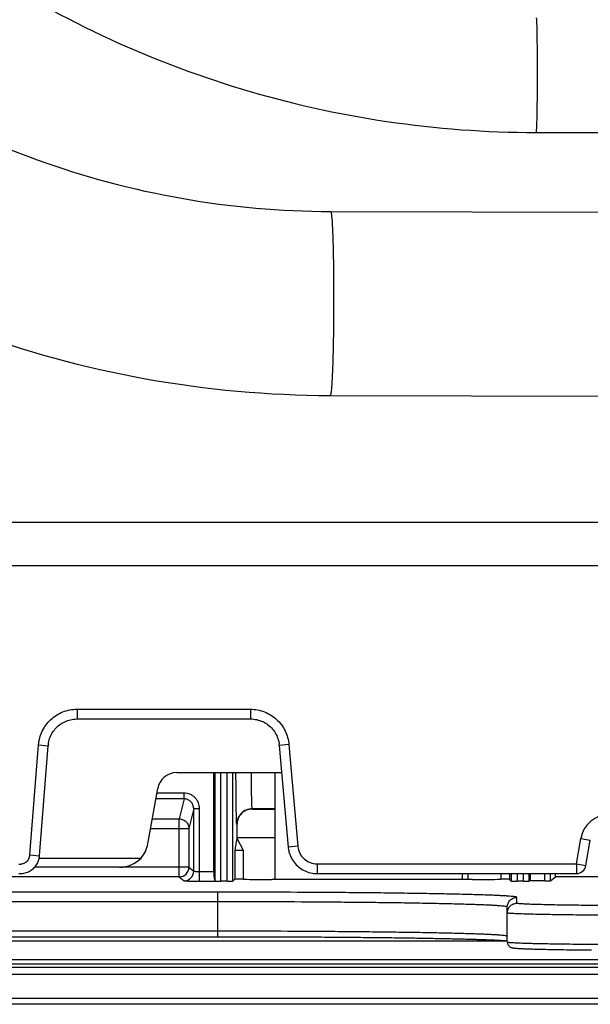
# Model space of a CAD drawing. Units: millimetres. Extents: x 0 to 297, y 15 to 195.
# Drawn here: x 34 to 37, y 102 to 107 of the extents above; entities that cross this region are included whole.
import ezdxf

# ---------------------------------------------------------------- set-up
doc = ezdxf.new("R2010")
doc.units = ezdxf.units.MM
doc.header["$MEASUREMENT"] = 0
doc.layers.add('00_COMPONENTS', color=7, linetype='Continuous', lineweight=0)

msp = doc.modelspace()

# ---------------------------------------------------------------- linework, layer by layer
at = {"layer": '00_COMPONENTS', "color": 18, "lineweight": 25, "true_color": 0x000000}
for p, q in [((36.6742, 106.7262), (45.1384, 106.7193)), ((35.5646, 106.2996), (45.1384, 106.2763)), ((35.5622, 105.3065), (45.2367, 105.283)), ((35.5622, 105.3065), (35.5622, 105.3065)), ((33.0977, 104.6225), (40.9526, 104.6225)), ((38.3684, 104.3864), (33.0455, 104.3864)), ((34.1945, 103.6125), (34.1945, 103.5603)), ((34.1945, 103.6125), (35.1316, 103.6125)), ((35.1316, 103.6125), (35.1316, 103.5603)), ((34.1945, 103.5603), (35.1316, 103.5603)), ((33.9399, 102.8258), (33.9865, 103.4201)), ((33.9865, 103.4201), (34.0385, 103.416)), ((33.9919, 102.8217), (34.0385, 103.416)), ((35.3394, 103.4219), (35.2875, 103.4174)), ((35.2875, 103.4174), (35.3355, 102.8684)), ((35.3394, 103.4219), (35.3875, 102.8729)), ((34.733, 103.2709), (35.3003, 103.2709)), ((34.9336, 102.7371), (34.9336, 103.2709)), ((34.9402, 102.6845), (34.9402, 103.2709)), ((34.9714, 102.684), (34.9714, 103.2709)), ((35.0057, 102.684), (35.0057, 103.2709)), ((35.037, 102.6845), (35.037, 103.2709)), ((35.2639, 103.2709), (35.2639, 102.6933)), ((34.5777, 102.8866), (34.6303, 103.1847)), ((34.7729, 103.1287), (34.6204, 103.1287)), ((34.7729, 103.1599), (34.6259, 103.1599)), ((34.7729, 103.1287), (34.7469, 103.0204)), ((34.7729, 103.1287), (34.7729, 103.1599)), ((34.8249, 103.0763), (34.7991, 102.9684)), ((34.8249, 102.7385), (34.8249, 103.0763)), ((34.8249, 103.0763), (34.8562, 103.0763)), ((34.8562, 102.6849), (34.8562, 103.0763)), ((35.1422, 103.0739), (35.141, 103.0751)), ((35.2639, 103.0751), (35.141, 103.0751)), ((35.1421, 103.0739), (35.2639, 103.0739)), ((34.6013, 103.0204), (34.7469, 103.0204)), ((34.7469, 102.7079), (34.7469, 103.0204)), ((34.5922, 102.9684), (34.7991, 102.9684)), ((34.7991, 102.9684), (34.7991, 102.76)), ((35.0588, 102.9904), (35.0573, 102.9919)), ((35.0588, 102.9905), (35.0588, 102.9174)), ((35.0588, 102.9174), (35.0474, 102.8514)), ((35.0588, 102.92), (35.2639, 102.92)), ((35.0588, 102.9174), (35.093, 102.8514)), ((36.8923, 102.7777), (36.9165, 102.9152)), ((36.9165, 102.9152), (36.9679, 102.9062)), ((36.9436, 102.7686), (36.9679, 102.9062)), ((35.0474, 102.8514), (35.0474, 102.6949)), ((35.0474, 102.8514), (35.093, 102.8514)), ((35.093, 102.8514), (35.093, 102.6949)), ((35.3875, 102.8729), (35.3355, 102.8684)), ((33.9399, 102.8258), (33.9919, 102.8217)), ((33.9902, 102.8095), (34.5402, 102.8094)), ((34.4241, 102.7599), (33.9652, 102.7599)), ((34.7991, 102.76), (34.4312, 102.76)), ((34.7991, 102.76), (34.8249, 102.7385)), ((35.4914, 102.7777), (35.4914, 102.7255)), ((35.4914, 102.7777), (36.8923, 102.7777)), ((36.8923, 102.7777), (36.8923, 102.7255)), ((36.8923, 102.7777), (36.9436, 102.7686)), ((34.7469, 102.7079), (32.3892, 102.7079)), ((34.7469, 102.7079), (34.7728, 102.6864)), ((34.8562, 102.7371), (34.9336, 102.7371)), ((35.0474, 102.6949), (35.037, 102.6845)), ((35.093, 102.6949), (35.0474, 102.6949)), ((36.3316, 102.6933), (35.2464, 102.6933)), ((35.4914, 102.7255), (36.8923, 102.7255)), ((36.2781, 102.6933), (36.2781, 102.7255)), ((36.3071, 102.6933), (36.3071, 102.7255)), ((36.485, 102.7255), (36.485, 102.6949)), ((36.5306, 102.6949), (36.485, 102.6949)), ((36.5306, 102.7255), (36.5306, 102.6949)), ((36.541, 102.6845), (36.5306, 102.6949)), ((36.541, 102.7255), (36.541, 102.6845)), ((36.5723, 102.7255), (36.5723, 102.684)), ((36.6066, 102.684), (36.6066, 102.7255)), ((36.6378, 102.6845), (36.6378, 102.7255)), ((36.6444, 102.6858), (36.6444, 102.7255)), ((36.7218, 102.6858), (36.7218, 102.7255)), ((36.7531, 102.6864), (36.7531, 102.7255)), ((36.7531, 102.6864), (36.78, 102.7088)), ((36.78, 102.7088), (36.78, 102.7255)), ((40.3553, 102.7088), (36.78, 102.7088)), ((34.8562, 102.6849), (34.9381, 102.6849)), ((34.9381, 102.6849), (34.9402, 102.6845)), ((35.0057, 102.684), (34.9714, 102.684)), ((36.6066, 102.684), (36.5723, 102.684)), ((36.6444, 102.6858), (36.6378, 102.6845)), ((36.7218, 102.6858), (36.6444, 102.6858)), ((34.9545, 102.6253), (32.0337, 102.6253)), ((34.9545, 102.3849), (34.9545, 102.6253)), ((36.5714, 102.5653), (36.5714, 102.597)), ((34.9545, 102.5731), (32.0337, 102.5731)), ((36.5192, 102.3567), (36.5192, 102.5449)), ((32.0337, 102.4162), (34.9545, 102.4162)), ((32.0337, 102.3849), (34.9545, 102.3849)), ((36.5192, 102.3612), (31.8728, 102.3612)), ((36.5177, 102.3626), (36.5192, 102.3624)), ((36.5569, 102.3234), (36.5585, 102.3232)), ((36.5585, 102.3232), (36.5602, 102.323)), ((36.5602, 102.323), (36.5619, 102.3229)), ((36.5619, 102.3229), (36.5637, 102.3227)), ((36.5637, 102.3227), (36.5656, 102.3225)), ((36.5656, 102.3225), (36.5676, 102.3224)), ((36.5676, 102.3224), (36.5698, 102.3222)), ((36.5698, 102.3222), (36.572, 102.3221)), ((36.572, 102.3221), (36.5743, 102.3219)), ((36.5743, 102.3219), (36.5768, 102.3217)), ((36.5768, 102.3217), (36.5793, 102.3216)), ((36.5793, 102.3216), (36.582, 102.3214)), ((36.582, 102.3214), (36.5849, 102.3213)), ((36.5849, 102.3213), (36.5878, 102.3211)), ((36.5878, 102.3211), (36.5909, 102.3209)), ((36.5909, 102.3209), (36.5942, 102.3208)), ((36.5942, 102.3208), (36.5976, 102.3206)), ((36.5976, 102.3206), (36.6011, 102.3204)), ((36.6011, 102.3204), (36.6049, 102.3203)), ((36.6049, 102.3203), (36.6087, 102.3201)), ((36.6087, 102.3201), (36.6128, 102.3199)), ((36.6128, 102.3199), (36.617, 102.3198)), ((36.617, 102.3198), (36.6214, 102.3196)), ((36.6214, 102.3196), (36.626, 102.3194)), ((36.626, 102.3194), (36.6308, 102.3192)), ((36.6308, 102.3192), (36.6358, 102.3191)), ((36.6358, 102.3191), (36.6409, 102.3189)), ((36.6409, 102.3189), (36.6463, 102.3187)), ((36.6463, 102.3187), (36.6547, 102.3184)), ((36.6547, 102.3184), (36.6635, 102.3182)), ((36.6635, 102.3182), (36.6728, 102.3179)), ((36.6728, 102.3179), (36.6826, 102.3177)), ((36.6826, 102.3177), (36.6928, 102.3174)), ((36.6928, 102.3174), (36.7035, 102.3171)), ((36.7035, 102.3171), (36.7147, 102.3169)), ((36.7147, 102.3169), (36.7265, 102.3166)), ((36.7265, 102.3166), (36.7387, 102.3163)), ((36.7387, 102.3163), (36.7514, 102.3161)), ((36.7514, 102.3161), (36.7647, 102.3158)), ((36.7647, 102.3158), (36.7785, 102.3156)), ((36.7785, 102.3156), (36.7928, 102.3153)), ((36.7928, 102.3153), (36.8077, 102.3151)), ((36.8077, 102.3151), (36.8231, 102.3148)), ((36.8231, 102.3148), (36.839, 102.3146)), ((36.839, 102.3146), (36.8556, 102.3144)), ((36.8556, 102.3144), (36.8727, 102.3141)), ((36.8727, 102.3141), (36.8904, 102.3139)), ((36.8904, 102.3139), (36.9087, 102.3137)), ((36.9087, 102.3137), (36.9276, 102.3135)), ((36.9276, 102.3135), (36.9472, 102.3133)), ((36.9472, 102.3133), (36.9605, 102.3131)), ((36.9605, 102.3131), (36.9742, 102.313)), ((30.2916, 102.2618), (98.4442, 102.2618)), ((30.2916, 102.2385), (98.4442, 102.2385)), ((98.4442, 102.2187), (30.2916, 102.2187)), ((98.4442, 102.1816), (30.2916, 102.1816)), ((103.745, 102.0511), (24.9908, 102.0511)), ((103.745, 102.0198), (24.9908, 102.0198))]:
    msp.add_line(p, q, dxfattribs=at)
for points in [[(34.0395, 103.4252), (34.0403, 103.4306), (34.042, 103.4388), (34.0441, 103.4468), (34.0466, 103.4548), (34.0495, 103.4626), (34.0528, 103.4702), (34.0566, 103.4777), (34.0607, 103.4849), (34.0652, 103.4919), (34.0701, 103.4987), (34.0753, 103.5052), (34.0809, 103.5114), (34.0868, 103.5173), (34.093, 103.5229), (34.0995, 103.5281), (34.1062, 103.533), (34.1132, 103.5375), (34.1205, 103.5417), (34.1279, 103.5454), (34.1356, 103.5488), (34.1433, 103.5517), (34.1513, 103.5542), (34.1593, 103.5563), (34.1674, 103.5579), (34.1756, 103.5591), (34.1838, 103.5599), (34.1921, 103.5603), (34.1945, 103.5603)], [(35.1316, 103.5603), (35.1328, 103.5603), (35.1411, 103.56), (35.1494, 103.5593), (35.1577, 103.5581), (35.1658, 103.5565), (35.1739, 103.5545), (35.1819, 103.552), (35.1898, 103.5491), (35.1975, 103.5458), (35.205, 103.542), (35.2123, 103.5379), (35.2193, 103.5334), (35.2261, 103.5285), (35.2327, 103.5232), (35.239, 103.5176), (35.2449, 103.5117), (35.2505, 103.5055), (35.2558, 103.499), (35.2607, 103.4922), (35.2653, 103.4851), (35.2694, 103.4778), (35.2732, 103.4703), (35.2766, 103.4627), (35.2795, 103.4548), (35.282, 103.4468), (35.2841, 103.4387), (35.2858, 103.4305), (35.2864, 103.4269)], [(33.8891, 102.7255), (33.8953, 102.7258), (33.9016, 102.7264), (33.9079, 102.7274), (33.9141, 102.7289), (33.9202, 102.7307), (33.9263, 102.7328), (33.9322, 102.7354), (33.938, 102.7383), (33.9435, 102.7416), (33.9489, 102.7452), (33.954, 102.7492), (33.9589, 102.7534), (33.9635, 102.758), (33.9678, 102.7628), (33.9718, 102.7679), (33.9755, 102.7731), (33.9788, 102.7786), (33.9818, 102.7843), (33.9844, 102.7902), (33.9866, 102.7961), (33.9885, 102.8022)], [(35.3397, 102.8435), (35.3423, 102.8345), (35.3452, 102.8261), (35.3487, 102.8178), (35.3526, 102.8098), (35.3569, 102.802), (35.3617, 102.7944), (35.367, 102.7871), (35.3726, 102.7801), (35.3787, 102.7735), (35.3851, 102.7672), (35.3919, 102.7612), (35.399, 102.7557), (35.4063, 102.7506), (35.414, 102.746), (35.4219, 102.7418), (35.4301, 102.738), (35.4384, 102.7348), (35.4469, 102.732), (35.4555, 102.7297), (35.4642, 102.7279), (35.473, 102.7266), (35.4819, 102.7258), (35.4914, 102.7255)], [(33.88, 102.7258), (33.8829, 102.7256), (33.8891, 102.7255)], [(34.9545, 102.3849), (34.9791, 102.3849), (34.9997, 102.3849), (35.0201, 102.3849), (35.0405, 102.3849), (35.0607, 102.3849), (35.0807, 102.3849), (35.1006, 102.3848), (35.1203, 102.3848), (35.1399, 102.3848), (35.1594, 102.3847), (35.1787, 102.3847), (35.1978, 102.3846), (35.2168, 102.3846), (35.2356, 102.3845), (35.2543, 102.3844), (35.2728, 102.3844), (35.2911, 102.3843), (35.3093, 102.3842), (35.3273, 102.3842), (35.3452, 102.3841), (35.3629, 102.384), (35.3805, 102.3839), (35.3979, 102.3838), (35.4151, 102.3838), (35.4322, 102.3837), (35.4491, 102.3836), (35.4658, 102.3835), (35.4824, 102.3834), (35.4989, 102.3833), (35.5151, 102.3832), (35.5312, 102.3831), (35.5472, 102.383), (35.563, 102.3828), (35.5786, 102.3827), (35.5941, 102.3826), (35.6094, 102.3825), (35.6246, 102.3824), (35.6396, 102.3822), (35.6544, 102.3821), (35.6691, 102.382), (35.6836, 102.3819), (35.698, 102.3817), (35.7122, 102.3816), (35.7263, 102.3815), (35.7402, 102.3813), (35.754, 102.3812), (35.7676, 102.3811), (35.7811, 102.3809), (35.7944, 102.3808), (35.8075, 102.3806), (35.8206, 102.3805), (35.8334, 102.3803), (35.8462, 102.3802), (35.8587, 102.38), (35.8712, 102.3799), (35.8835, 102.3797), (35.8956, 102.3796), (35.9076, 102.3794), (35.9195, 102.3793), (35.9312, 102.3791), (35.9428, 102.379), (35.9543, 102.3788), (35.9656, 102.3786), (35.9768, 102.3785), (35.9878, 102.3783), (35.9987, 102.3781), (36.0095, 102.378), (36.0202, 102.3778), (36.0307, 102.3777), (36.0411, 102.3775), (36.0513, 102.3773), (36.0614, 102.3771), (36.0714, 102.377), (36.0813, 102.3768), (36.091, 102.3766), (36.1007, 102.3765), (36.1101, 102.3763), (36.1195, 102.3761), (36.1288, 102.3759), (36.1379, 102.3758), (36.1469, 102.3756), (36.1557, 102.3754), (36.1645, 102.3752), (36.1731, 102.3751), (36.1816, 102.3749), (36.19, 102.3747), (36.1982, 102.3745), (36.2064, 102.3744), (36.2144, 102.3742), (36.2223, 102.374), (36.23, 102.3738), (36.2377, 102.3736), (36.2452, 102.3735), (36.2526, 102.3733), (36.2599, 102.3731), (36.2671, 102.3729), (36.2741, 102.3727), (36.2811, 102.3726), (36.2879, 102.3724), (36.2946, 102.3722), (36.3012, 102.372), (36.3077, 102.3718), (36.314, 102.3717), (36.3203, 102.3715), (36.3264, 102.3713), (36.3325, 102.3711), (36.3384, 102.3709), (36.3442, 102.3708), (36.3499, 102.3706), (36.3555, 102.3704), (36.361, 102.3702), (36.3664, 102.3701), (36.3717, 102.3699), (36.3768, 102.3697), (36.3819, 102.3695), (36.3869, 102.3693), (36.3918, 102.3692), (36.3965, 102.369), (36.4012, 102.3688), (36.4058, 102.3686), (36.4102, 102.3685), (36.4146, 102.3683), (36.4189, 102.3681), (36.423, 102.368), (36.4271, 102.3678), (36.4311, 102.3676), (36.435, 102.3675), (36.4388, 102.3673), (36.4425, 102.3671), (36.4462, 102.367), (36.4497, 102.3668), (36.4532, 102.3666), (36.4565, 102.3665), (36.4598, 102.3663), (36.463, 102.3661), (36.4661, 102.366), (36.4692, 102.3658), (36.4721, 102.3657), (36.475, 102.3655), (36.4778, 102.3653), (36.4805, 102.3652), (36.4832, 102.365), (36.4858, 102.3649), (36.4883, 102.3647), (36.4907, 102.3646), (36.4931, 102.3644), (36.4954, 102.3643), (36.4976, 102.3641), (36.4997, 102.364), (36.5018, 102.3638), (36.5038, 102.3637), (36.5058, 102.3635), (36.5077, 102.3634), (36.5095, 102.3633), (36.5112, 102.3631), (36.5129, 102.363), (36.5146, 102.3628), (36.5162, 102.3627), (36.5177, 102.3626)], [(36.5192, 102.3567), (36.5193, 102.3545), (36.5196, 102.3516), (36.5202, 102.3489), (36.521, 102.3462), (36.522, 102.3437), (36.5232, 102.3413), (36.5246, 102.339), (36.5261, 102.337), (36.5277, 102.3352), (36.5293, 102.3335), (36.5309, 102.3321), (36.5325, 102.3309), (36.534, 102.3299), (36.5354, 102.329), (36.5368, 102.3283), (36.5381, 102.3277), (36.5392, 102.3272), (36.5403, 102.3267), (36.5413, 102.3264), (36.5422, 102.3261), (36.5431, 102.3258), (36.5439, 102.3256), (36.5447, 102.3254), (36.5454, 102.3252), (36.5461, 102.325), (36.5468, 102.3249), (36.5474, 102.3248), (36.5481, 102.3246), (36.5487, 102.3245), (36.5494, 102.3244), (36.55, 102.3243), (36.5507, 102.3242), (36.5513, 102.3241), (36.552, 102.324), (36.5526, 102.3239), (36.5533, 102.3238), (36.554, 102.3237), (36.5547, 102.3236), (36.5554, 102.3235), (36.5569, 102.3234)]]:
    msp.add_lwpolyline(points, dxfattribs=at)
for points, knots in [([(29.9411, 110.0994), (29.9949, 109.7694), (30.078, 109.4432), (30.1888, 109.1274), (30.2442, 108.9693), (30.3066, 108.8139), (30.3756, 108.6614), (30.4447, 108.509), (30.5204, 108.3595), (30.6026, 108.2136), (30.7669, 107.9222), (30.9569, 107.6449), (31.1698, 107.3864), (31.3827, 107.128), (31.6183, 106.8883), (31.8729, 106.6712), (32.0002, 106.5626), (32.1323, 106.4596), (32.2687, 106.3627), (32.4051, 106.2657), (32.5457, 106.1747), (32.6901, 106.0901), (32.9787, 105.921), (33.2825, 105.7771), (33.5964, 105.661), (33.9103, 105.5448), (34.2342, 105.4564), (34.5637, 105.3971), (34.8931, 105.3377), (35.228, 105.3074), (35.5622, 105.3065)], [0, 0, 0, 0, 1, 1, 1, 2, 2, 2, 3, 3, 3, 4, 4, 4, 5, 5, 5, 6, 6, 6, 7, 7, 7, 8, 8, 8, 9, 9, 9, 10, 10, 10, 10]), ([(30.9502, 110.0992), (31.0027, 109.8348), (31.078, 109.5745), (31.175, 109.3226), (31.272, 109.0707), (31.3905, 108.8273), (31.529, 108.5958), (31.6674, 108.3642), (31.8258, 108.1446), (32.0018, 107.9401), (32.1777, 107.7356), (32.3712, 107.5462), (32.5794, 107.3748), (32.7876, 107.2033), (33.0106, 107.0498), (33.245, 106.9164), (33.4794, 106.783), (33.7253, 106.6698), (33.979, 106.5785), (34.2327, 106.4871), (34.4942, 106.4175), (34.7598, 106.3708), (35.0255, 106.3241), (35.2953, 106.3003), (35.5646, 106.2996)], [0, 0, 0, 0, 1, 1, 1, 2, 2, 2, 3, 3, 3, 4, 4, 4, 5, 5, 5, 6, 6, 6, 7, 7, 7, 8, 8, 8, 8]), ([(31.5887, 110.0992), (31.6936, 109.8514), (31.8168, 109.6108), (31.9569, 109.3806), (32.0969, 109.1504), (32.2538, 108.9306), (32.4258, 108.7234), (32.5978, 108.5161), (32.7851, 108.3214), (32.9855, 108.1414), (33.1858, 107.9614), (33.3994, 107.7961), (33.6239, 107.6472), (33.8484, 107.4983), (34.0837, 107.3659), (34.3275, 107.2513), (34.5713, 107.1367), (34.8234, 107.04), (35.0812, 106.9621), (35.3391, 106.8843), (35.6026, 106.8253), (35.8692, 106.7859), (36.1357, 106.7464), (36.4051, 106.7264), (36.6742, 106.7262)], [0, 0, 0, 0, 1, 1, 1, 2, 2, 2, 3, 3, 3, 4, 4, 4, 5, 5, 5, 6, 6, 6, 7, 7, 7, 8, 8, 8, 8]), ([(36.676, 107.3457), (36.6761, 107.3444), (36.6762, 107.3431), (36.6763, 107.3418), (36.6767, 107.3362), (36.677, 107.3305), (36.6772, 107.3248)], [0, 0, 0, 0, 1, 1, 1, 2, 2, 2, 2]), ([(36.6772, 107.3248), (36.6773, 107.3224), (36.6774, 107.3199), (36.6775, 107.3174), (36.6779, 107.3084), (36.6781, 107.2994), (36.6783, 107.2905)], [0, 0, 0, 0, 1, 1, 1, 2, 2, 2, 2]), ([(36.6783, 107.2905), (36.6789, 107.2673), (36.6793, 107.2441), (36.6796, 107.2208), (36.68, 107.1918), (36.6803, 107.1627), (36.6804, 107.1336), (36.6806, 107.1015), (36.6807, 107.0693), (36.6806, 107.0372), (36.6806, 107.0209), (36.6806, 107.0047), (36.6805, 106.9884), (36.6804, 106.9726), (36.6803, 106.9568), (36.6802, 106.941), (36.6801, 106.9259), (36.68, 106.9109), (36.6798, 106.8959), (36.6797, 106.882), (36.6795, 106.8681), (36.6793, 106.8543), (36.6791, 106.8419), (36.6789, 106.8295), (36.6786, 106.8172), (36.6784, 106.8066), (36.6782, 106.7961), (36.6779, 106.7855), (36.6776, 106.777), (36.6774, 106.7685), (36.677, 106.7601), (36.6769, 106.7567), (36.6767, 106.7533), (36.6766, 106.7499), (36.6765, 106.747), (36.6763, 106.7442), (36.6761, 106.7414), (36.676, 106.7392), (36.6758, 106.7371), (36.6757, 106.7348), (36.6755, 106.7332), (36.6754, 106.7315), (36.6752, 106.7301), (36.675, 106.7292), (36.6749, 106.7284), (36.6747, 106.7272), (36.6746, 106.7267), (36.6746, 106.7262), (36.6742, 106.7262)], [0, 0, 0, 0, 1, 1, 1, 2, 2, 2, 3, 3, 3, 4, 4, 4, 5, 5, 5, 6, 6, 6, 7, 7, 7, 8, 8, 8, 9, 9, 9, 10, 10, 10, 11, 11, 11, 12, 12, 12, 13, 13, 13, 14, 14, 14, 15, 15, 15, 16, 16, 16, 16]), ([(35.5646, 106.2996), (35.5653, 106.2996), (35.5657, 106.2988), (35.566, 106.298), (35.5667, 106.2962), (35.5671, 106.2948), (35.5674, 106.2931)], [0, 0, 0, 0, 1, 1, 1, 2, 2, 2, 2]), ([(35.5674, 106.2931), (35.5677, 106.2916), (35.568, 106.2901), (35.5683, 106.2886), (35.5694, 106.2816), (35.5701, 106.2747), (35.5707, 106.2677)], [0, 0, 0, 0, 1, 1, 1, 2, 2, 2, 2]), ([(35.5707, 106.2677), (35.571, 106.2646), (35.5712, 106.2615), (35.5715, 106.2584), (35.5724, 106.247), (35.5731, 106.2355), (35.5737, 106.2241)], [0, 0, 0, 0, 1, 1, 1, 2, 2, 2, 2]), ([(35.5737, 106.2241), (35.5756, 106.189), (35.5767, 106.154), (35.5776, 106.1189), (35.5788, 106.073), (35.5796, 106.0271), (35.5801, 105.9811), (35.5807, 105.9291), (35.5809, 105.8771), (35.5809, 105.825), (35.5809, 105.7984), (35.5808, 105.7717), (35.5806, 105.7451), (35.5804, 105.7189), (35.5802, 105.6928), (35.5798, 105.6666), (35.5795, 105.6417), (35.5792, 105.6167), (35.5787, 105.5917), (35.5782, 105.5686), (35.5777, 105.5455), (35.5771, 105.5223), (35.5766, 105.5016), (35.5759, 105.4809), (35.5752, 105.4602), (35.5746, 105.4425), (35.5738, 105.4247), (35.573, 105.407), (35.5723, 105.3927), (35.5715, 105.3783), (35.5705, 105.364), (35.5701, 105.3583), (35.5697, 105.3525), (35.5692, 105.3468), (35.5688, 105.342), (35.5683, 105.3372), (35.5678, 105.3325), (35.5674, 105.3288), (35.567, 105.3251), (35.5665, 105.3213), (35.5661, 105.3185), (35.5656, 105.3157), (35.5651, 105.3132), (35.5647, 105.3116), (35.5644, 105.3101), (35.5636, 105.3082), (35.5633, 105.3074), (35.563, 105.3066), (35.5622, 105.3065)], [0, 0, 0, 0, 1, 1, 1, 2, 2, 2, 3, 3, 3, 4, 4, 4, 5, 5, 5, 6, 6, 6, 7, 7, 7, 8, 8, 8, 9, 9, 9, 10, 10, 10, 11, 11, 11, 12, 12, 12, 13, 13, 13, 14, 14, 14, 15, 15, 15, 16, 16, 16, 16]), ([(33.9865, 103.4201), (33.9885, 103.4458), (33.9954, 103.4714), (34.0068, 103.4948), (34.0181, 103.5182), (34.0338, 103.5394), (34.0528, 103.557), (34.0719, 103.5746), (34.0942, 103.5886), (34.1184, 103.5981), (34.1426, 103.6076), (34.1687, 103.6125), (34.1945, 103.6125)], [0, 0, 0, 0, 1, 1, 1, 2, 2, 2, 3, 3, 3, 4, 4, 4, 4]), ([(35.1316, 103.6125), (35.1572, 103.6125), (35.1831, 103.6076), (35.2072, 103.5983), (35.2313, 103.5889), (35.2536, 103.575), (35.2726, 103.5576), (35.2916, 103.5402), (35.3073, 103.5192), (35.3187, 103.4961), (35.3301, 103.4729), (35.3372, 103.4475), (35.3394, 103.4219)], [0, 0, 0, 0, 1, 1, 1, 2, 2, 2, 3, 3, 3, 4, 4, 4, 4]), ([(35.0573, 102.9919), (35.057, 102.9974), (35.0567, 103.0029), (35.0565, 103.0084), (35.0562, 103.0161), (35.056, 103.0238), (35.0558, 103.0315), (35.0552, 103.0528), (35.0548, 103.0741), (35.0545, 103.0954), (35.0542, 103.1228), (35.0539, 103.1502), (35.0537, 103.1776), (35.0535, 103.2087), (35.0533, 103.2398), (35.0533, 103.2709)], [0, 0, 0, 0, 1, 1, 1, 2, 2, 2, 3, 3, 3, 4, 4, 4, 5, 5, 5, 5]), ([(35.1405, 103.0751), (35.1398, 103.085), (35.1394, 103.0948), (35.1391, 103.1046), (35.1386, 103.1196), (35.1383, 103.1346), (35.138, 103.1496), (35.1376, 103.1686), (35.1373, 103.1876), (35.1371, 103.2066), (35.1369, 103.228), (35.1368, 103.2494), (35.1367, 103.2709)], [0, 0, 0, 0, 1, 1, 1, 2, 2, 2, 3, 3, 3, 4, 4, 4, 4]), ([(34.8562, 103.0763), (34.8562, 103.0872), (34.854, 103.0981), (34.8499, 103.1082), (34.8457, 103.1184), (34.8395, 103.1276), (34.8318, 103.1354), (34.8241, 103.1431), (34.8149, 103.1493), (34.8048, 103.1535), (34.7947, 103.1577), (34.7837, 103.1599), (34.7729, 103.1599)], [0, 0, 0, 0, 1, 1, 1, 2, 2, 2, 3, 3, 3, 4, 4, 4, 4]), ([(34.8249, 103.0763), (34.8249, 103.0831), (34.8236, 103.09), (34.821, 103.0963), (34.8184, 103.1026), (34.8146, 103.1085), (34.8098, 103.1133), (34.805, 103.1182), (34.7992, 103.1221), (34.7929, 103.1247), (34.7865, 103.1274), (34.7797, 103.1287), (34.7729, 103.1287)], [0, 0, 0, 0, 1, 1, 1, 2, 2, 2, 3, 3, 3, 4, 4, 4, 4]), ([(35.141, 103.0751), (35.1301, 103.0751), (35.119, 103.0729), (35.1089, 103.0687), (35.0988, 103.0646), (35.0895, 103.0584), (35.0818, 103.0506), (35.0741, 103.0429), (35.0679, 103.0337), (35.0637, 103.0236), (35.0595, 103.0136), (35.0573, 103.0027), (35.0573, 102.9919)], [0, 0, 0, 0, 1, 1, 1, 2, 2, 2, 3, 3, 3, 4, 4, 4, 4]), ([(35.1421, 103.0739), (35.1313, 103.0739), (35.1203, 103.0717), (35.1103, 103.0675), (35.1002, 103.0633), (35.0909, 103.0571), (35.0832, 103.0494), (35.0755, 103.0417), (35.0693, 103.0325), (35.0652, 103.0224), (35.061, 103.0123), (35.0588, 103.0014), (35.0588, 102.9905)], [0, 0, 0, 0, 1, 1, 1, 2, 2, 2, 3, 3, 3, 4, 4, 4, 4]), ([(34.7469, 103.0204), (34.7537, 103.0204), (34.7606, 103.019), (34.7669, 103.0164), (34.7732, 103.0138), (34.7789, 103.01), (34.7838, 103.0052), (34.7886, 103.0004), (34.7925, 102.9946), (34.7951, 102.9883), (34.7977, 102.982), (34.7991, 102.9752), (34.7991, 102.9684)], [0, 0, 0, 0, 1, 1, 1, 2, 2, 2, 3, 3, 3, 4, 4, 4, 4]), ([(35.3875, 102.8729), (35.3886, 102.8602), (35.3921, 102.8475), (35.3978, 102.8359), (35.4035, 102.8243), (35.4114, 102.8138), (35.4209, 102.8051), (35.4304, 102.7964), (35.4415, 102.7895), (35.4536, 102.7848), (35.4656, 102.7801), (35.4785, 102.7777), (35.4914, 102.7777)], [0, 0, 0, 0, 1, 1, 1, 2, 2, 2, 3, 3, 3, 4, 4, 4, 4]), ([(33.88, 102.7769), (33.8836, 102.7764), (33.8872, 102.7766), (33.8907, 102.7772), (33.8925, 102.7775), (33.8943, 102.7778), (33.896, 102.7782), (33.8978, 102.7786), (33.8995, 102.779), (33.9013, 102.7795), (33.903, 102.78), (33.9047, 102.7805), (33.9064, 102.7811), (33.9081, 102.7817), (33.9097, 102.7824), (33.9113, 102.7832), (33.9145, 102.7848), (33.9175, 102.7867), (33.9203, 102.789), (33.9231, 102.7912), (33.9257, 102.7937), (33.928, 102.7964), (33.9303, 102.7992), (33.9323, 102.8022), (33.9339, 102.8053), (33.9373, 102.8116), (33.9393, 102.8187), (33.9399, 102.8258)], [0, 0, 0, 0, 1, 1, 1, 2, 2, 2, 3, 3, 3, 4, 4, 4, 5, 5, 5, 6, 6, 6, 7, 7, 7, 8, 8, 8, 9, 9, 9, 9]), ([(34.8249, 102.7385), (34.8249, 102.7384), (34.825, 102.7384), (34.8251, 102.7384), (34.8253, 102.7383), (34.8254, 102.7383), (34.8256, 102.7382), (34.8259, 102.7382), (34.8261, 102.7381), (34.8264, 102.7381), (34.8268, 102.738), (34.8271, 102.738), (34.8275, 102.738), (34.8284, 102.7379), (34.8294, 102.7378), (34.8304, 102.7377), (34.8317, 102.7376), (34.833, 102.7376), (34.8343, 102.7375), (34.8359, 102.7374), (34.8374, 102.7374), (34.839, 102.7373), (34.8408, 102.7373), (34.8426, 102.7372), (34.8444, 102.7372), (34.8483, 102.7371), (34.8522, 102.7371), (34.8562, 102.7371)], [0, 0, 0, 0, 1, 1, 1, 2, 2, 2, 3, 3, 3, 4, 4, 4, 5, 5, 5, 6, 6, 6, 7, 7, 7, 8, 8, 8, 9, 9, 9, 9]), ([(34.7728, 102.6864), (34.7729, 102.6862), (34.7731, 102.6862), (34.7733, 102.6862), (34.7738, 102.6862), (34.7742, 102.6861), (34.7747, 102.6861), (34.7753, 102.686), (34.776, 102.686), (34.7768, 102.6859), (34.7777, 102.6859), (34.7787, 102.6859), (34.7796, 102.6858), (34.7808, 102.6858), (34.782, 102.6857), (34.7832, 102.6857), (34.7846, 102.6856), (34.786, 102.6856), (34.7874, 102.6856), (34.7909, 102.6855), (34.7943, 102.6854), (34.7978, 102.6854), (34.802, 102.6853), (34.8062, 102.6852), (34.8104, 102.6852), (34.8151, 102.6851), (34.8199, 102.6851), (34.8247, 102.685), (34.8298, 102.685), (34.835, 102.685), (34.8401, 102.685), (34.8455, 102.6849), (34.8508, 102.6849), (34.8562, 102.6849)], [0, 0, 0, 0, 1, 1, 1, 2, 2, 2, 3, 3, 3, 4, 4, 4, 5, 5, 5, 6, 6, 6, 7, 7, 7, 8, 8, 8, 9, 9, 9, 10, 10, 10, 11, 11, 11, 11]), ([(36.5714, 102.597), (36.5714, 102.5973), (36.5711, 102.5975), (36.5709, 102.5977), (36.5704, 102.5981), (36.5699, 102.5982), (36.5694, 102.5984), (36.5686, 102.5987), (36.5678, 102.5989), (36.567, 102.5991), (36.5659, 102.5994), (36.5647, 102.5996), (36.5636, 102.5998), (36.5604, 102.6003), (36.5571, 102.6008), (36.5539, 102.6012), (36.5494, 102.6017), (36.5448, 102.6021), (36.5403, 102.6025), (36.5345, 102.603), (36.5287, 102.6035), (36.5229, 102.6039), (36.5159, 102.6044), (36.5088, 102.6048), (36.5018, 102.6052), (36.4935, 102.6057), (36.4852, 102.6061), (36.4769, 102.6065), (36.4673, 102.607), (36.4578, 102.6074), (36.4483, 102.6078), (36.4376, 102.6083), (36.4269, 102.6087), (36.4162, 102.6091), (36.4043, 102.6095), (36.3924, 102.6099), (36.3805, 102.6103), (36.3533, 102.6112), (36.3261, 102.612), (36.2989, 102.6127), (36.2674, 102.6135), (36.2359, 102.6143), (36.2044, 102.6149), (36.1689, 102.6157), (36.1334, 102.6164), (36.0978, 102.617), (36.0587, 102.6177), (36.0195, 102.6183), (35.9803, 102.6188), (35.9378, 102.6194), (35.8953, 102.62), (35.8528, 102.6205), (35.8075, 102.621), (35.7621, 102.6215), (35.7167, 102.6219), (35.6689, 102.6224), (35.6211, 102.6228), (35.5733, 102.6231), (35.4722, 102.6238), (35.3711, 102.6244), (35.27, 102.6247), (35.1648, 102.6251), (35.0596, 102.6253), (34.9545, 102.6253)], [0, 0, 0, 0, 1, 1, 1, 2, 2, 2, 3, 3, 3, 4, 4, 4, 5, 5, 5, 6, 6, 6, 7, 7, 7, 8, 8, 8, 9, 9, 9, 10, 10, 10, 11, 11, 11, 12, 12, 12, 13, 13, 13, 14, 14, 14, 15, 15, 15, 16, 16, 16, 17, 17, 17, 18, 18, 18, 19, 19, 19, 20, 20, 20, 21, 21, 21, 21]), ([(36.5192, 102.5449), (36.5192, 102.5516), (36.5206, 102.5585), (36.5232, 102.5648), (36.5258, 102.5711), (36.5297, 102.5769), (36.5345, 102.5817), (36.5393, 102.5866), (36.5451, 102.5904), (36.5514, 102.593), (36.5577, 102.5957), (36.5646, 102.597), (36.5714, 102.597)], [0, 0, 0, 0, 1, 1, 1, 2, 2, 2, 3, 3, 3, 4, 4, 4, 4]), ([(36.5192, 102.5449), (36.5192, 102.5451), (36.519, 102.5454), (36.5187, 102.5456), (36.5183, 102.5459), (36.5178, 102.5461), (36.5173, 102.5463), (36.5155, 102.5469), (36.5136, 102.5473), (36.5117, 102.5476), (36.5085, 102.5482), (36.5054, 102.5486), (36.5023, 102.549), (36.4979, 102.5495), (36.4935, 102.55), (36.4891, 102.5504), (36.4835, 102.5509), (36.4779, 102.5513), (36.4723, 102.5517), (36.4655, 102.5522), (36.4587, 102.5527), (36.4518, 102.5531), (36.4438, 102.5535), (36.4358, 102.554), (36.4278, 102.5544), (36.4185, 102.5548), (36.4093, 102.5553), (36.4001, 102.5557), (36.3897, 102.5561), (36.3794, 102.5565), (36.369, 102.5569), (36.3575, 102.5574), (36.346, 102.5578), (36.3345, 102.5582), (36.3082, 102.5591), (36.2819, 102.5598), (36.2555, 102.5606), (36.2251, 102.5614), (36.1946, 102.5621), (36.1641, 102.5628), (36.1297, 102.5635), (36.0953, 102.5642), (36.061, 102.5648), (36.023, 102.5655), (35.9851, 102.5661), (35.9472, 102.5667), (35.9061, 102.5673), (35.865, 102.5678), (35.8239, 102.5683), (35.78, 102.5689), (35.736, 102.5693), (35.6921, 102.5698), (35.6459, 102.5702), (35.5996, 102.5706), (35.5533, 102.571), (35.4555, 102.5717), (35.3576, 102.5722), (35.2598, 102.5726), (35.158, 102.5729), (35.0562, 102.5731), (34.9545, 102.5731)], [0, 0, 0, 0, 1, 1, 1, 2, 2, 2, 3, 3, 3, 4, 4, 4, 5, 5, 5, 6, 6, 6, 7, 7, 7, 8, 8, 8, 9, 9, 9, 10, 10, 10, 11, 11, 11, 12, 12, 12, 13, 13, 13, 14, 14, 14, 15, 15, 15, 16, 16, 16, 17, 17, 17, 18, 18, 18, 19, 19, 19, 20, 20, 20, 20]), ([(36.5192, 102.5132), (36.5192, 102.5199), (36.5206, 102.5268), (36.5232, 102.5331), (36.5258, 102.5394), (36.5297, 102.5452), (36.5345, 102.55), (36.5393, 102.5549), (36.5451, 102.5587), (36.5514, 102.5613), (36.5577, 102.564), (36.5646, 102.5653), (36.5714, 102.5653)], [0, 0, 0, 0, 1, 1, 1, 2, 2, 2, 3, 3, 3, 4, 4, 4, 4]), ([(37.3537, 102.5516), (37.3029, 102.5516), (37.252, 102.5517), (37.2011, 102.5519), (37.1522, 102.5521), (37.1032, 102.5523), (37.0543, 102.5527), (37.0312, 102.5529), (37.008, 102.553), (36.9849, 102.5533), (36.963, 102.5535), (36.941, 102.5537), (36.9191, 102.5539), (36.8985, 102.5542), (36.8779, 102.5545), (36.8574, 102.5547), (36.8384, 102.555), (36.8195, 102.5553), (36.8005, 102.5556), (36.7833, 102.5559), (36.7661, 102.5563), (36.7489, 102.5566), (36.7337, 102.557), (36.7184, 102.5573), (36.7032, 102.5577), (36.69, 102.5581), (36.6769, 102.5584), (36.6637, 102.5589), (36.6528, 102.5592), (36.6419, 102.5596), (36.6309, 102.5601), (36.6263, 102.5603), (36.6217, 102.5605), (36.6171, 102.5607), (36.6131, 102.5609), (36.6091, 102.5611), (36.6051, 102.5613), (36.6016, 102.5615), (36.5982, 102.5618), (36.5948, 102.562), (36.592, 102.5622), (36.5892, 102.5624), (36.5864, 102.5626), (36.5842, 102.5628), (36.582, 102.563), (36.5798, 102.5633), (36.5783, 102.5635), (36.5767, 102.5637), (36.5751, 102.564), (36.5742, 102.5641), (36.5732, 102.5643), (36.5723, 102.5646), (36.5721, 102.5647), (36.5718, 102.5648), (36.5716, 102.565), (36.5715, 102.5651), (36.5714, 102.5652), (36.5714, 102.5653)], [0, 0, 0, 0, 1, 1, 1, 2, 2, 2, 3, 3, 3, 4, 4, 4, 5, 5, 5, 6, 6, 6, 7, 7, 7, 8, 8, 8, 9, 9, 9, 10, 10, 10, 11, 11, 11, 12, 12, 12, 13, 13, 13, 14, 14, 14, 15, 15, 15, 16, 16, 16, 17, 17, 17, 18, 18, 18, 19, 19, 19, 19]), ([(37.3537, 102.4995), (37.2995, 102.4995), (37.2452, 102.4996), (37.1909, 102.4998), (37.1387, 102.4999), (37.0865, 102.5002), (37.0344, 102.5005), (37.0097, 102.5007), (36.985, 102.5009), (36.9603, 102.5011), (36.9369, 102.5013), (36.9135, 102.5015), (36.8901, 102.5018), (36.8681, 102.502), (36.8462, 102.5023), (36.8243, 102.5026), (36.8041, 102.5029), (36.7838, 102.5032), (36.7636, 102.5035), (36.7453, 102.5038), (36.727, 102.5041), (36.7086, 102.5045), (36.6924, 102.5048), (36.6761, 102.5052), (36.6598, 102.5056), (36.6458, 102.5059), (36.6318, 102.5063), (36.6177, 102.5067), (36.6061, 102.5071), (36.5944, 102.5075), (36.5827, 102.5079), (36.5778, 102.5081), (36.5729, 102.5083), (36.568, 102.5086), (36.5637, 102.5088), (36.5594, 102.509), (36.5551, 102.5092), (36.5515, 102.5094), (36.5479, 102.5096), (36.5442, 102.5098), (36.5412, 102.51), (36.5382, 102.5102), (36.5352, 102.5105), (36.5329, 102.5107), (36.5306, 102.5109), (36.5282, 102.5112), (36.5266, 102.5113), (36.5249, 102.5115), (36.5232, 102.5118), (36.5222, 102.512), (36.5212, 102.5122), (36.5202, 102.5125), (36.52, 102.5126), (36.5197, 102.5127), (36.5195, 102.5128), (36.5193, 102.5129), (36.5192, 102.513), (36.5192, 102.5132)], [0, 0, 0, 0, 1, 1, 1, 2, 2, 2, 3, 3, 3, 4, 4, 4, 5, 5, 5, 6, 6, 6, 7, 7, 7, 8, 8, 8, 9, 9, 9, 10, 10, 10, 11, 11, 11, 12, 12, 12, 13, 13, 13, 14, 14, 14, 15, 15, 15, 16, 16, 16, 17, 17, 17, 18, 18, 18, 19, 19, 19, 19]), ([(34.9545, 102.4162), (35.0562, 102.4162), (35.158, 102.4161), (35.2598, 102.4157), (35.3576, 102.4154), (35.4555, 102.4148), (35.5533, 102.4141), (35.5996, 102.4138), (35.6459, 102.4134), (35.6921, 102.4129), (35.736, 102.4125), (35.7799, 102.4121), (35.8238, 102.4115), (35.865, 102.4111), (35.9061, 102.4105), (35.9472, 102.4099), (35.9851, 102.4094), (36.023, 102.4088), (36.061, 102.4081), (36.0953, 102.4075), (36.1297, 102.4068), (36.1641, 102.406), (36.1946, 102.4054), (36.225, 102.4047), (36.2555, 102.4039), (36.2818, 102.4032), (36.3082, 102.4024), (36.3345, 102.4015), (36.346, 102.4011), (36.3575, 102.4007), (36.369, 102.4003), (36.3794, 102.3999), (36.3897, 102.3995), (36.4001, 102.399), (36.4093, 102.3986), (36.4185, 102.3982), (36.4278, 102.3978), (36.4358, 102.3974), (36.4438, 102.3969), (36.4518, 102.3965), (36.4587, 102.3961), (36.4655, 102.3956), (36.4723, 102.3951), (36.4779, 102.3947), (36.4835, 102.3943), (36.4891, 102.3938), (36.4935, 102.3934), (36.4979, 102.393), (36.5023, 102.3925), (36.5054, 102.3921), (36.5085, 102.3917), (36.5117, 102.3911), (36.5136, 102.3908), (36.5155, 102.3903), (36.5173, 102.3897), (36.5178, 102.3896), (36.5183, 102.3894), (36.5187, 102.3891), (36.519, 102.3889), (36.5192, 102.3886), (36.5192, 102.3884)], [0, 0, 0, 0, 1, 1, 1, 2, 2, 2, 3, 3, 3, 4, 4, 4, 5, 5, 5, 6, 6, 6, 7, 7, 7, 8, 8, 8, 9, 9, 9, 10, 10, 10, 11, 11, 11, 12, 12, 12, 13, 13, 13, 14, 14, 14, 15, 15, 15, 16, 16, 16, 17, 17, 17, 18, 18, 18, 19, 19, 19, 20, 20, 20, 20]), ([(36.5192, 102.3567), (36.5192, 102.3565), (36.5193, 102.3564), (36.5195, 102.3563), (36.5197, 102.3561), (36.52, 102.3561), (36.5202, 102.356), (36.5212, 102.3557), (36.5222, 102.3555), (36.5232, 102.3553), (36.5249, 102.355), (36.5266, 102.3548), (36.5282, 102.3546), (36.5306, 102.3543), (36.5329, 102.3541), (36.5352, 102.3539), (36.5382, 102.3537), (36.5412, 102.3535), (36.5442, 102.3533), (36.5479, 102.353), (36.5515, 102.3528), (36.5551, 102.3526), (36.5594, 102.3524), (36.5637, 102.3521), (36.568, 102.3519), (36.5729, 102.3517), (36.5778, 102.3515), (36.5827, 102.3513), (36.5944, 102.3508), (36.6061, 102.3504), (36.6177, 102.35), (36.6318, 102.3496), (36.6458, 102.3492), (36.6598, 102.3489), (36.6761, 102.3485), (36.6924, 102.3481), (36.7086, 102.3478), (36.727, 102.3474), (36.7453, 102.3471), (36.7636, 102.3467), (36.7838, 102.3464), (36.8041, 102.3461), (36.8243, 102.3458), (36.8462, 102.3455), (36.8681, 102.3452), (36.8901, 102.345), (36.9135, 102.3447), (36.9369, 102.3445), (36.9603, 102.3443), (36.985, 102.3441), (37.0097, 102.3439), (37.0344, 102.3437), (37.0865, 102.3433), (37.1387, 102.3431), (37.1909, 102.3429), (37.2452, 102.3427), (37.2995, 102.3426), (37.3537, 102.3426)], [0, 0, 0, 0, 1, 1, 1, 2, 2, 2, 3, 3, 3, 4, 4, 4, 5, 5, 5, 6, 6, 6, 7, 7, 7, 8, 8, 8, 9, 9, 9, 10, 10, 10, 11, 11, 11, 12, 12, 12, 13, 13, 13, 14, 14, 14, 15, 15, 15, 16, 16, 16, 17, 17, 17, 18, 18, 18, 19, 19, 19, 19])]:
    msp.add_open_spline(points, degree=3, knots=knots, dxfattribs=at)
for points in [[(34.0395, 103.4252), (34.0391, 103.4222), (34.0387, 103.4191), (34.0385, 103.416)], [(35.2875, 103.4174), (35.2872, 103.4206), (35.2868, 103.4237), (35.2864, 103.4269)], [(34.733, 103.2709), (34.6824, 103.2709), (34.6391, 103.2345), (34.6303, 103.1847)], [(37.0706, 103.0445), (36.9947, 103.0445), (36.9297, 102.99), (36.9165, 102.9152)], [(34.5402, 102.8094), (34.5597, 102.8312), (34.5727, 102.8579), (34.5777, 102.8866)], [(35.3355, 102.8684), (35.3362, 102.86), (35.3376, 102.8517), (35.3397, 102.8435)], [(33.9885, 102.8023), (33.9902, 102.8086), (33.9914, 102.8151), (33.9919, 102.8217)], [(34.4241, 102.7599), (34.4686, 102.7599), (34.5108, 102.7779), (34.5402, 102.8094)], [(34.7469, 102.7079), (34.7757, 102.7079), (34.7991, 102.7312), (34.7991, 102.76)], [(36.8923, 102.7255), (36.9176, 102.7255), (36.9393, 102.7437), (36.9436, 102.7686)], [(34.7728, 102.6864), (34.8015, 102.6864), (34.8249, 102.7097), (34.8249, 102.7385)], [(34.9336, 102.7371), (34.9336, 102.7086), (34.9356, 102.6854), (34.9381, 102.6849)], [(35.0929, 102.6955), (35.1075, 102.6942), (35.1717, 102.6933), (35.2464, 102.6933)], [(36.3316, 102.6933), (36.4063, 102.6933), (36.4705, 102.6942), (36.4851, 102.6955)], [(34.9402, 102.6845), (34.9417, 102.6842), (34.9552, 102.684), (34.9714, 102.684)], [(35.0057, 102.684), (35.0228, 102.684), (35.0367, 102.6842), (35.037, 102.6845)], [(36.541, 102.6845), (36.5413, 102.6842), (36.5552, 102.684), (36.5723, 102.684)], [(36.6066, 102.684), (36.6228, 102.684), (36.6363, 102.6842), (36.6378, 102.6845)], [(36.7218, 102.6858), (36.7388, 102.6858), (36.7528, 102.6861), (36.7531, 102.6864)]]:
    msp.add_open_spline(points, degree=3, dxfattribs=at)

doc.saveas('drawing.dxf')
